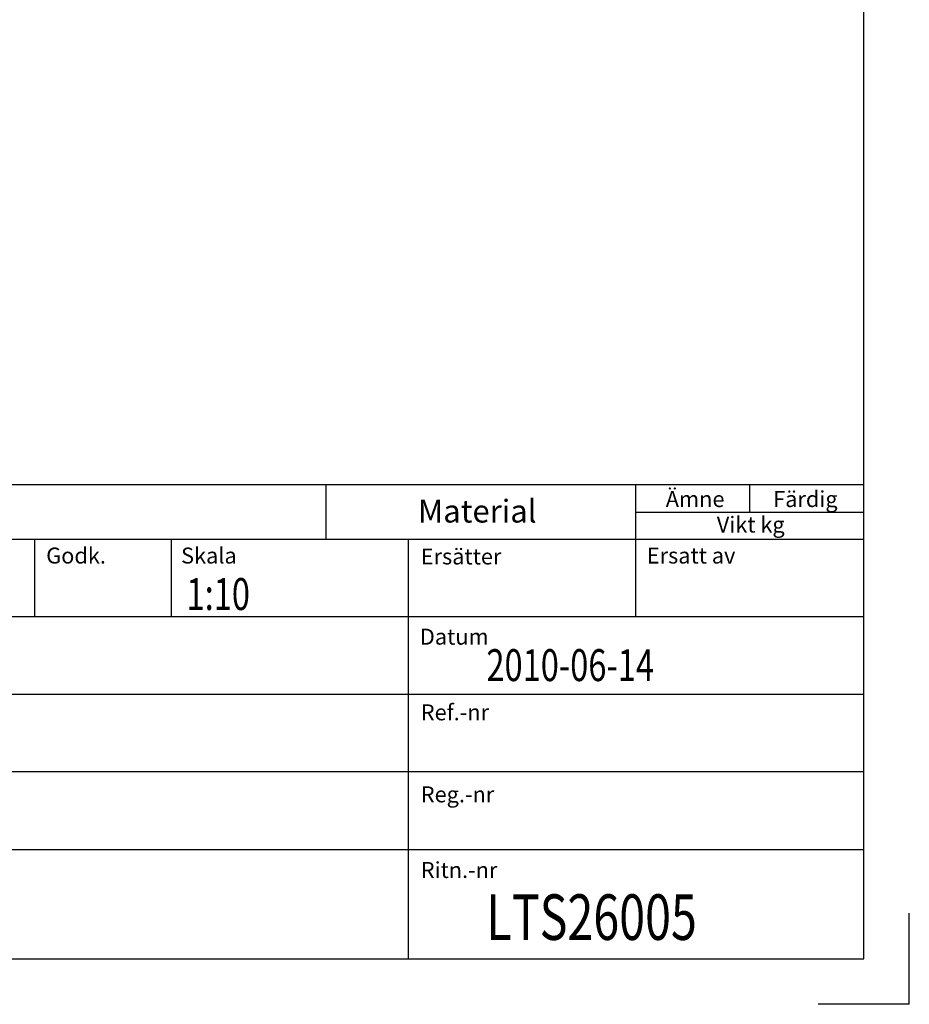
# Model space of a CAD drawing. Units: millimetres. Extents: x 0 to 4200, y 0 to 2970.
# Drawn here: x 3224 to 4200, y 0 to 1080 of the extents above; entities that cross this region are included whole.
import ezdxf
from ezdxf.enums import TextEntityAlignment as Align

# ---------------------------------------------------------------- set-up
doc = ezdxf.new("R2010")
doc.units = ezdxf.units.MM
doc.header["$LTSCALE"] = 10
doc.layers.add('AM_0', color=7, linetype='Continuous', lineweight=50)
doc.layers.add('AM_BOR', color=7, linetype='Continuous')
doc.styles.get("Standard").update_dxf_attribs({"font": 'ISOCP.SHX', "width": 0.9})

# ---------------------------------------------------------------- blocks, each defined once
blk = doc.blocks.new('LTS_A3')
at = {"layer": 'AM_BOR'}
for p, q in [((415, 5), (415, 292)), ((420, 0), (420, 10)), ((25, 5), (415, 5)), ((420, 0), (410, 0))]:
    blk.add_line(p, q, dxfattribs=at)
blk = doc.blocks.new('LTS_HEAD')
at = {"layer": 'AM_BOR'}
for p, q in [((0, 52), (-180, 52)), ((0, 46), (-180, 46)), ((-180, 12), (-50, 12)), ((-50, 12), (-50, 0))]:
    blk.add_line(p, q, dxfattribs=at)
at = {"layer": 'AM_BOR', "color": 1}
for p, q in [((-59, 52), (-59, 46)), ((-25, 46), (-25, 52)), ((-12.5, 49), (-12.5, 52)), ((-25, 49), (0, 49)), ((-91, 46), (-91, 37.5)), ((-76, 46), (-76, 37.5)), ((-50, 46), (-50, 12)), ((-25, 37.5), (-25, 46)), ((-50, 37.5), (-180, 37.5)), ((0, 37.5), (-50, 37.5)), ((0, 29), (-180, 29)), ((0, 20.5), (-180, 20.5)), ((-50, 12), (0, 12))]:
    blk.add_line(p, q, dxfattribs=at)
for s, p in [('Ämne', (-18.5, 49.56)), ('Färdig', (-6.4, 49.56)), ('Vikt kg', (-12.4, 46.76))]:
    blk.add_text(s, height=1.75, dxfattribs=at).set_placement(p, align=Align.CENTER)
at = {"layer": 'AM_BOR', "color": 2}
blk.add_text('Material', height=2.5, dxfattribs=at).set_placement((-42.4, 47.86), align=Align.CENTER)
at = {"layer": 'AM_BOR', "color": 1}
for s, p in [('Godk.', (-89.7, 43.36)), ('Skala', (-74.9, 43.36)), ('Ersätter', (-48.6, 43.26)), ('Ersatt av', (-23.8, 43.36)), ('Datum', (-48.7, 34.46)), ('Ref.-nr', (-48.6, 26.16)), ('Reg.-nr', (-48.6, 17.16)), ('Ritn.-nr', (-48.6, 8.86))]:
    blk.add_text(s, height=1.75, dxfattribs=at).set_placement(p)
at = {"layer": 'AM_BOR', "color": 2, "width": 0.75}
for tag, p in [('HEADER15', (-23.6, 53.06)), ('HEADER1', (-164.6, 38.26)), ('GEN-TITLE-NAME', (-149.2, 38.26)), ('HEADER3', (-134.4, 38.26)), ('HEADER4', (-119.3, 38.26)), ('HEADER5', (-104.5, 38.26)), ('HEADER6', (-89.4, 38.26)), ('GEN-TITLE-SCA', (-74.3, 38.26)), ('HEADER7', (-48.3, 38.26)), ('HEADER8', (-23.6, 38.56)), ('GEN-TITLE-DAT', (-41.4, 30.46)), ('HEADER9', (-41.4, 22.06)), ('GEN-TITLE-DWG', (-41.4, 13.56))]:
    blk.add_attdef(tag, p, '', height=3.5, dxfattribs=at)
at = {"layer": 'AM_BOR', "width": 0.75}
for tag, p, height in [('HEADER14', (-178.1, 42.46), 2), ('HEADER11', (-174.9, 30.56), 5), ('HEADER12', (-174.9, 22.06), 5), ('HEADER13', (-174.9, 13.56), 5), ('HEADERF', (-41.4, 2.06), 5)]:
    blk.add_attdef(tag, p, '', height=height, dxfattribs=at)

msp = doc.modelspace()

# ---------------------------------------------------------------- block references
at = {"layer": 'AM_0', "lineweight": 0, "xscale": 10, "yscale": 10, "zscale": 10}
msp.add_blockref('LTS_A3', (0, 0), dxfattribs=at)
at = {"layer": 'AM_0', "lineweight": 0}
ref = msp.add_blockref('LTS_HEAD', (4150, 50), dxfattribs=dict(at, xscale=10, yscale=10, zscale=10))
ref.add_attrib('GEN-TITLE-SCA', '1:10', (3407, 432.645), dxfattribs={"layer": 'AM_BOR', "color": 2, "height": 35, "width": 0.75})
ref.add_attrib('GEN-TITLE-DAT', '2010-06-14', (3736, 354.645), dxfattribs={"layer": 'AM_BOR', "color": 2, "height": 35, "width": 0.75})
ref.add_attrib('HEADERF', 'LTS26005', (3736, 70.645), dxfattribs={"layer": 'AM_BOR', "height": 50, "width": 0.75})

doc.saveas('drawing.dxf')
